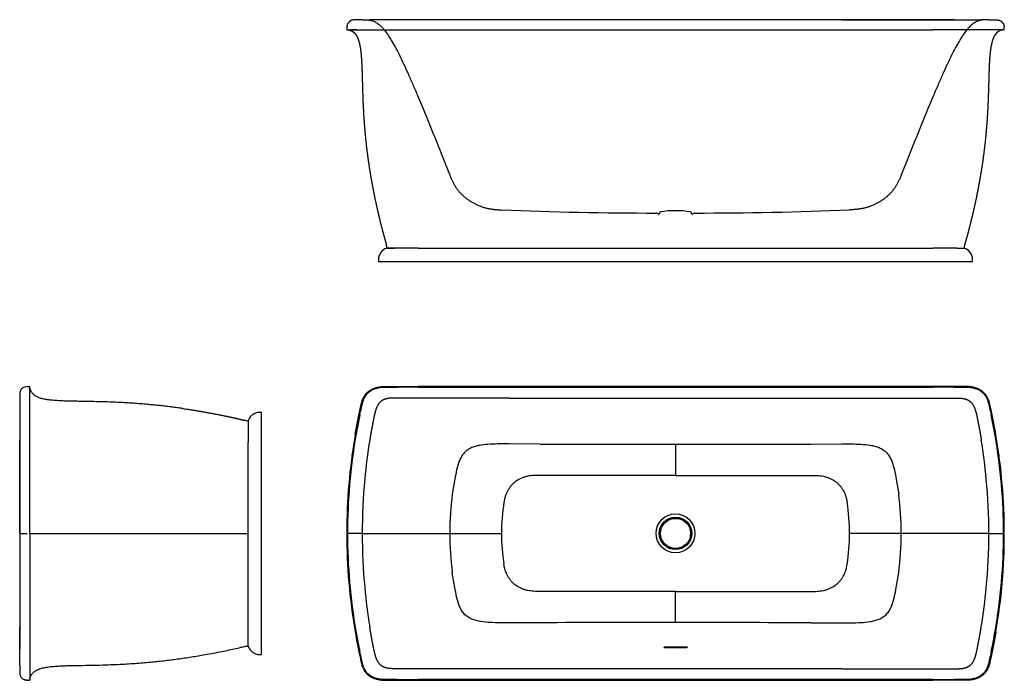
# Model space of a CAD drawing. Extents: x 24 to 278, y 20 to 191.
import ezdxf
from ezdxf.lldxf.tags import DXFTag

# ---------------------------------------------------------------- set-up
doc = ezdxf.new("R2010")
doc.units = 0
for name, color, linetype in [('DEFAULT', 7, 'CONTINUOUS'), ('T_1_2_1_SISEKOOR', 7, 'CONTINUOUS'), ('T_1_2_1_VALISKOO', 7, 'CONTINUOUS'), ('UPDOWN_ARAVOOLU_', 7, 'CONTINUOUS')]:
    doc.layers.add(name, color=color, linetype=linetype)
tags = doc.linetypes.add('HIDDEN2', pattern=[4.7625, 3.175, -1.5875]).pattern_tags.tags
tags[6:7] = [DXFTag(74, 4), DXFTag(75, 0), DXFTag(340, '0'), DXFTag(46, 0.0), DXFTag(50, 0.0), DXFTag(44, 0.0), DXFTag(45, 0.0)]
tags[4:5] = [DXFTag(74, 4), DXFTag(75, 0), DXFTag(340, '0'), DXFTag(46, 0.0), DXFTag(50, 0.0), DXFTag(44, 0.0), DXFTag(45, 0.0)]

# ---------------------------------------------------------------- blocks, each defined once
blk = doc.blocks.new('SE')
at = {"layer": 'T_1_2_1_SISEKOOR', "color": 7, "linetype": 'CONTINUOUS'}
for p, q in [((130.86, 92.81), (121.36, 92.81)), ((150.36, 92.81), (130.86, 92.81)), ((150.36, 92.81), (236.36, 92.81)), ((236.36, 92.81), (255.86, 92.81)), ((255.86, 92.81), (265.36, 92.81)), ((158.36, 80.92), (150.36, 80.94)), ((193.36, 80.87), (193.36, 72.81)), ((228.36, 80.92), (236.36, 80.94)), ((136.29, 71.81), (135.66, 67.97)), ((193.36, 72.81), (158.36, 72.81)), ((193.36, 72.81), (228.36, 72.81)), ((250.42, 71.81), (251.05, 67.97)), ((112.36, 57.81), (108.55, 57.81)), ((112.36, 57.81), (134.99, 57.81)), ((134.99, 57.81), (148.36, 57.81)), ((251.72, 57.81), (238.36, 57.81)), ((274.36, 57.81), (251.72, 57.81)), ((274.36, 57.81), (278.16, 57.81)), ((136.29, 43.81), (135.66, 47.65)), ((250.42, 43.81), (251.05, 47.65)), ((193.36, 42.81), (158.36, 42.81)), ((193.36, 34.75), (193.36, 42.81)), ((193.36, 42.81), (228.36, 42.81)), ((158.36, 34.7), (150.36, 34.68)), ((228.36, 34.7), (236.36, 34.68)), ((190.76, 28.47), (195.96, 28.47)), ((190.76, 28.23), (190.76, 28.47)), ((195.96, 28.23), (190.76, 28.23)), ((195.96, 28.23), (195.96, 28.47)), ((130.86, 22.81), (121.36, 22.81)), ((150.36, 22.81), (130.86, 22.81)), ((236.36, 22.81), (150.36, 22.81)), ((236.36, 22.81), (255.86, 22.81)), ((255.86, 22.81), (265.36, 22.81))]:
    blk.add_line(p, q, dxfattribs=at)
for radius in [5.03, 4.2]:
    blk.add_circle((193.36, 57.81), radius, dxfattribs=at)
for centre, radius, start, end in [((262.36, 57.81), 150, 170.74, 174.6446), ((124.36, 57.81), 150, 5.3554, 9.26), ((193.34, 13829.94), 13749.06, 269.854217, 270.000071), ((193.38, 13827.81), 13746.94, 269.999917, 270.145794), ((262.36, 57.81), 150, 174.6446, 180), ((124.36, 57.81), 150, 0, 5.3554), ((212.91, 57.77), 77.92, 172.474, 179.9681), ((173.8, 57.77), 77.92, 0.0319, 7.526), ((198.36, 57.81), 50, 170.7931, 180), ((188.36, 57.81), 50, 0, 9.2069), ((262.36, 57.81), 150, 180, 185.3554), ((212.91, 57.85), 77.92, 180.0319, 187.526), ((198.36, 57.81), 50, 180, 189.2069), ((188.36, 57.81), 50, 350.7931, 0), ((173.8, 57.85), 77.92, 352.474, 359.9681), ((124.36, 57.81), 150, 354.6446, 0), ((262.36, 57.81), 150, 185.3554, 189.26), ((124.36, 57.81), 150, 350.74, 354.6446), ((193.34, -13712.19), 13746.94, 89.999917, 90.145794), ((193.37, -13714.32), 13749.06, 89.854217, 90.000071)]:
    blk.add_arc(centre, radius, start, end, dxfattribs=at)
for points, weights in [([(121.36, 92.81), (119.56, 92.81), (117.79, 92.81), (116.48, 92.45), (115.93, 90.46), (115.6, 88.84), (115.39, 87.81)], [1, 0.970002365927, 0.952003785484, 0.946004258669, 0.952003785484, 0.970002365927, 1]), ([(265.36, 92.81), (267.16, 92.81), (268.92, 92.81), (270.23, 92.45), (270.79, 90.46), (271.12, 88.84), (271.33, 87.81)], [1, 0.970002365927, 0.952003785484, 0.946004258669, 0.952003785484, 0.970002365927, 1]), ([(115.39, 87.81), (115.19, 86.84), (115, 85.86), (114.81, 84.89), (114.64, 83.91), (114.47, 82.93), (114.31, 81.95)], [1, 0.999934199968, 0.999894719949, 0.999881559943, 0.999894719949, 0.999934199968, 1]), ([(271.33, 87.81), (271.52, 86.84), (271.72, 85.86), (271.9, 84.89), (272.07, 83.91), (272.24, 82.93), (272.4, 81.95)], [1, 0.999934199968, 0.999894719949, 0.999881559943, 0.999894719949, 0.999934199968, 1]), ([(115.39, 27.81), (115.19, 28.78), (115, 29.76), (114.81, 30.74), (114.64, 31.71), (114.47, 32.69), (114.31, 33.67)], [1, 0.999934199968, 0.999894719949, 0.999881559943, 0.999894719949, 0.999934199968, 1]), ([(271.33, 27.81), (271.52, 28.78), (271.72, 29.76), (271.9, 30.74), (272.07, 31.71), (272.24, 32.69), (272.4, 33.67)], [1, 0.999934199968, 0.999894719949, 0.999881559943, 0.999894719949, 0.999934199968, 1]), ([(121.36, 22.81), (119.56, 22.81), (117.79, 22.81), (116.48, 23.18), (115.93, 25.17), (115.6, 26.78), (115.39, 27.81)], [1, 0.970002365927, 0.952003785484, 0.946004258669, 0.952003785484, 0.970002365927, 1]), ([(265.36, 22.81), (267.16, 22.81), (268.92, 22.81), (270.23, 23.18), (270.79, 25.17), (271.12, 26.78), (271.33, 27.81)], [1, 0.970002365927, 0.952003785484, 0.946004258669, 0.952003785484, 0.970002365927, 1])]:
    blk.add_rational_spline(points, weights, degree=6, dxfattribs=at)
for points, knots in [([(150.36, 80.94), (149.54, 80.94), (148.73, 80.94), (147.1, 80.93), (146.29, 80.91), (144.67, 80.82), (143.86, 80.75), (142.65, 80.56), (142.26, 80.48), (141.47, 80.28), (141.08, 80.15), (140.33, 79.84), (139.97, 79.65), (139.3, 79.19), (138.99, 78.93), (138.44, 78.32), (138.2, 77.99), (137.79, 77.29), (137.62, 76.92), (137.17, 75.78), (136.96, 75), (136.6, 73.41), (136.44, 72.61), (136.29, 71.81)], [0, 0, 0, 0, 0.125, 0.125, 0.25, 0.25, 0.375, 0.375, 0.4375, 0.4375, 0.5, 0.5, 0.5625, 0.5625, 0.625, 0.625, 0.6875, 0.6875, 0.75, 0.75, 0.875, 0.875, 1, 1, 1, 1]), ([(236.36, 80.94), (237.17, 80.94), (237.98, 80.94), (239.61, 80.93), (240.42, 80.91), (242.04, 80.82), (242.85, 80.75), (244.06, 80.56), (244.46, 80.48), (245.24, 80.28), (245.63, 80.15), (246.38, 79.84), (246.74, 79.65), (247.42, 79.19), (247.73, 78.93), (248.27, 78.32), (248.51, 77.99), (248.92, 77.29), (249.09, 76.92), (249.54, 75.78), (249.75, 75), (250.12, 73.41), (250.27, 72.61), (250.42, 71.81)], [0, 0, 0, 0, 0.125, 0.125, 0.25, 0.25, 0.375, 0.375, 0.4375, 0.4375, 0.5, 0.5, 0.5625, 0.5625, 0.625, 0.625, 0.6875, 0.6875, 0.75, 0.75, 0.875, 0.875, 1, 1, 1, 1]), ([(158.36, 72.81), (157.82, 72.81), (157.27, 72.81), (156.2, 72.75), (155.67, 72.69), (154.88, 72.53), (154.61, 72.46), (154.09, 72.3), (153.83, 72.21), (153.08, 71.89), (152.61, 71.62), (151.94, 71.15), (151.72, 70.98), (151.31, 70.62), (151.12, 70.43), (150.76, 70.03), (150.59, 69.82), (150.27, 69.38), (150.12, 69.15), (149.72, 68.44), (149.51, 67.94), (149.27, 67.15), (149.2, 66.89), (149.09, 66.35), (149.04, 66.08), (149, 65.81)], [0, 0, 0, 0, 0.125, 0.125, 0.25, 0.25, 0.3125, 0.3125, 0.375, 0.375, 0.5, 0.5, 0.5625, 0.5625, 0.625, 0.625, 0.6875, 0.6875, 0.75, 0.75, 0.875, 0.875, 0.9375, 0.9375, 1, 1, 1, 1]), ([(228.36, 72.81), (228.9, 72.81), (229.44, 72.81), (230.51, 72.75), (231.04, 72.69), (231.84, 72.53), (232.1, 72.46), (232.62, 72.3), (232.88, 72.21), (233.63, 71.89), (234.1, 71.62), (234.77, 71.15), (234.99, 70.98), (235.4, 70.62), (235.59, 70.43), (235.95, 70.03), (236.13, 69.82), (236.44, 69.38), (236.59, 69.15), (237, 68.44), (237.21, 67.94), (237.44, 67.15), (237.51, 66.89), (237.62, 66.35), (237.67, 66.08), (237.71, 65.81)], [0, 0, 0, 0, 0.125, 0.125, 0.25, 0.25, 0.3125, 0.3125, 0.375, 0.375, 0.5, 0.5, 0.5625, 0.5625, 0.625, 0.625, 0.6875, 0.6875, 0.75, 0.75, 0.875, 0.875, 0.9375, 0.9375, 1, 1, 1, 1]), ([(158.36, 42.81), (157.82, 42.81), (157.27, 42.81), (156.2, 42.87), (155.67, 42.93), (154.88, 43.09), (154.61, 43.16), (154.09, 43.32), (153.83, 43.42), (153.08, 43.73), (152.61, 44), (151.94, 44.47), (151.72, 44.64), (151.31, 45), (151.12, 45.19), (150.76, 45.59), (150.59, 45.8), (150.27, 46.24), (150.12, 46.47), (149.72, 47.19), (149.51, 47.69), (149.27, 48.47), (149.2, 48.73), (149.09, 49.27), (149.04, 49.54), (149, 49.81)], [0, 0, 0, 0, 0.125, 0.125, 0.25, 0.25, 0.3125, 0.3125, 0.375, 0.375, 0.5, 0.5, 0.5625, 0.5625, 0.625, 0.625, 0.6875, 0.6875, 0.75, 0.75, 0.875, 0.875, 0.9375, 0.9375, 1, 1, 1, 1]), ([(228.36, 42.81), (228.9, 42.81), (229.44, 42.81), (230.51, 42.87), (231.04, 42.93), (231.84, 43.09), (232.1, 43.16), (232.62, 43.32), (232.88, 43.42), (233.63, 43.73), (234.1, 44), (234.77, 44.47), (234.99, 44.64), (235.4, 45), (235.59, 45.19), (235.95, 45.59), (236.13, 45.8), (236.44, 46.24), (236.59, 46.47), (237, 47.19), (237.21, 47.69), (237.44, 48.47), (237.51, 48.73), (237.62, 49.27), (237.67, 49.54), (237.71, 49.81)], [0, 0, 0, 0, 0.125, 0.125, 0.25, 0.25, 0.3125, 0.3125, 0.375, 0.375, 0.5, 0.5, 0.5625, 0.5625, 0.625, 0.625, 0.6875, 0.6875, 0.75, 0.75, 0.875, 0.875, 0.9375, 0.9375, 1, 1, 1, 1]), ([(150.36, 34.68), (149.54, 34.68), (148.73, 34.68), (147.1, 34.69), (146.29, 34.71), (144.67, 34.8), (143.86, 34.87), (142.65, 35.06), (142.26, 35.14), (141.47, 35.35), (141.08, 35.47), (140.33, 35.78), (139.97, 35.97), (139.3, 36.43), (138.99, 36.7), (138.44, 37.3), (138.2, 37.63), (137.79, 38.33), (137.62, 38.7), (137.17, 39.84), (136.96, 40.63), (136.6, 42.21), (136.44, 43.01), (136.29, 43.81)], [0, 0, 0, 0, 0.125, 0.125, 0.25, 0.25, 0.375, 0.375, 0.4375, 0.4375, 0.5, 0.5, 0.5625, 0.5625, 0.625, 0.625, 0.6875, 0.6875, 0.75, 0.75, 0.875, 0.875, 1, 1, 1, 1]), ([(236.36, 34.68), (237.17, 34.68), (237.98, 34.68), (239.61, 34.69), (240.42, 34.71), (242.04, 34.8), (242.85, 34.87), (244.06, 35.06), (244.46, 35.14), (245.24, 35.35), (245.63, 35.47), (246.38, 35.78), (246.74, 35.97), (247.42, 36.43), (247.73, 36.7), (248.27, 37.3), (248.51, 37.63), (248.92, 38.33), (249.09, 38.7), (249.54, 39.84), (249.75, 40.63), (250.12, 42.21), (250.27, 43.01), (250.42, 43.81)], [0, 0, 0, 0, 0.125, 0.125, 0.25, 0.25, 0.375, 0.375, 0.4375, 0.4375, 0.5, 0.5, 0.5625, 0.5625, 0.625, 0.625, 0.6875, 0.6875, 0.75, 0.75, 0.875, 0.875, 1, 1, 1, 1]), ([(190.76, 28.23), (190.65, 28.23), (190.54, 28.24), (190.4, 28.29), (190.36, 28.32), (190.36, 28.38), (190.4, 28.42), (190.54, 28.46), (190.65, 28.47), (190.76, 28.47)], [0, 0, 0, 0, 0.25, 0.25, 0.5, 0.5, 0.75, 0.75, 1, 1, 1, 1]), ([(195.96, 28.47), (196.06, 28.47), (196.17, 28.46), (196.32, 28.42), (196.36, 28.38), (196.36, 28.32), (196.32, 28.29), (196.17, 28.24), (196.06, 28.23), (195.96, 28.23)], [0, 0, 0, 0, 0.25, 0.25, 0.5, 0.5, 0.75, 0.75, 1, 1, 1, 1])]:
    blk.add_open_spline(points, degree=3, knots=knots, dxfattribs=at)
at = {"layer": 'T_1_2_1_VALISKOO', "color": 7, "linetype": 'CONTINUOUS'}
for p, q in [((124.36, 95.81), (126.86, 95.81)), ((259.86, 95.81), (126.86, 95.81)), ((126.86, 95.63), (259.86, 95.63)), ((262.36, 95.81), (259.86, 95.81)), ((274.78, 90.24), (274.81, 90.24)), ((111.93, 25.38), (111.9, 25.38)), ((124.36, 19.83), (121.36, 19.83)), ((193.36, 19.83), (124.36, 19.83)), ((124.36, 19.83), (124.36, 19.81)), ((124.36, 19.81), (126.86, 19.81)), ((259.86, 19.99), (126.86, 19.99)), ((126.86, 19.81), (259.86, 19.81)), ((262.36, 19.81), (259.86, 19.81)), ((262.36, 19.83), (262.36, 19.81))]:
    blk.add_line(p, q, dxfattribs=at)
for centre, radius, start, end in [((258.98, 57.52), 150.43, 168.0992, 170.199), ((127.73, 57.52), 150.43, 9.801, 11.9008), ((258.36, 57.81), 150, 170.2655, 180), ((256.55, 57.72), 148, 170.1125, 179.9643), ((130.42, 57.74), 147.74, 0.0271, 9.8961), ((256.29, 57.88), 147.74, 180.0271, 189.8961), ((130.17, 57.9), 148, 350.1125, 359.9643), ((128.36, 57.81), 150, 350.2655, 0), ((258.98, 58.1), 150.43, 189.801, 191.9008), ((127.73, 58.1), 150.44, 348.0992, 350.199)]:
    blk.add_arc(centre, radius, start, end, dxfattribs=at)
for points, degree, knots in [([(111.78, 88.55), (111.9, 89.11), (112.02, 89.68), (112.22, 90.53), (112.28, 90.81), (112.41, 91.37), (112.49, 91.65), (112.66, 92.2), (112.76, 92.48), (113.01, 93), (113.15, 93.26), (113.48, 93.73), (113.68, 93.95), (114.1, 94.35), (114.33, 94.53), (114.81, 94.84), (115.07, 94.98), (115.61, 95.2), (115.88, 95.3), (116.71, 95.52), (117.3, 95.6), (118.16, 95.64), (118.45, 95.64), (119.03, 95.64), (119.32, 95.64), (120.2, 95.64), (120.78, 95.63), (121.36, 95.63)], 3, [0, 0, 0, 0, 0.125, 0.125, 0.1875, 0.1875, 0.25, 0.25, 0.3125, 0.3125, 0.375, 0.375, 0.4375, 0.4375, 0.5, 0.5, 0.5625, 0.5625, 0.625, 0.625, 0.75, 0.75, 0.8125, 0.8125, 0.875, 0.875, 1, 1, 1, 1]), ([(111.9, 90.24), (111.93, 90.36), (111.96, 90.47), (111.98, 90.59), (112.01, 90.7), (112.08, 91.01), (112.12, 91.22), (112.17, 91.43), (112.28, 91.85), (112.43, 92.28), (112.51, 92.49), (112.79, 93.12), (113.16, 93.71), (113.46, 94.07), (114.16, 94.72), (115.04, 95.2), (115.52, 95.39), (116.28, 95.61), (117.05, 95.73), (117.3, 95.76), (117.8, 95.8), (118.26, 95.81), (118.47, 95.81), (118.67, 95.81), (119.09, 95.81), (119.33, 95.81), (119.58, 95.81), (119.84, 95.81), (120.87, 95.81), (121.7, 95.81), (122.58, 95.81), (123.47, 95.81), (124.36, 95.81)], 5, [0, 0, 0, 0, 0, 0, 0.041422, 0.041422, 0.041422, 0.041422, 0.116541, 0.116541, 0.116541, 0.19166, 0.19166, 0.19166, 0.341898, 0.341898, 0.341898, 0.492136, 0.492136, 0.492136, 0.567255, 0.567255, 0.567255, 0.642373, 0.642373, 0.642373, 0.642373, 0.735493, 0.735493, 0.735493, 0.735493, 1, 1, 1, 1, 1, 1]), ([(126.86, 95.63), (125.66, 95.63), (124.47, 95.63), (123.28, 95.63), (122.64, 95.63), (122, 95.63), (121.36, 95.63)], 3, [0, 0, 0, 0, 0.650553, 0.650553, 0.650553, 1, 1, 1, 1]), ([(265.36, 95.63), (264.16, 95.63), (262.97, 95.63), (261.78, 95.63), (261.14, 95.63), (260.5, 95.63), (259.86, 95.63)], 3, [0, 0, 0, 0, 0.650553, 0.650553, 0.650553, 1, 1, 1, 1]), ([(274.81, 90.24), (274.77, 90.39), (274.74, 90.54), (274.7, 90.72), (274.69, 90.76), (274.68, 90.84), (274.67, 90.87), (274.64, 90.99), (274.62, 91.06), (274.57, 91.3), (274.53, 91.46), (274.44, 91.81), (274.38, 91.98), (274.26, 92.34), (274.19, 92.52), (274.02, 92.89), (273.92, 93.07), (273.71, 93.43), (273.58, 93.61), (273.31, 93.95), (273.16, 94.11), (272.84, 94.42), (272.67, 94.56), (272.3, 94.82), (272.1, 94.94), (271.69, 95.15), (271.48, 95.25), (271.05, 95.41), (270.83, 95.48), (270.4, 95.59), (270.18, 95.64), (269.76, 95.71), (269.56, 95.74), (269.17, 95.78), (268.98, 95.79), (268.63, 95.8), (268.47, 95.81), (268.24, 95.81), (268.17, 95.81), (268.03, 95.81), (267.97, 95.81), (267.87, 95.81), (267.84, 95.81), (267.78, 95.81), (267.75, 95.81), (267.66, 95.81), (267.6, 95.81), (267.29, 95.81), (267.04, 95.81), (266.3, 95.81), (265.81, 95.81), (264.33, 95.81), (263.34, 95.81), (262.36, 95.81)], 3, [0, 0, 0, 0, 0.03125, 0.03125, 0.039063, 0.039063, 0.046875, 0.046875, 0.0625, 0.0625, 0.09375, 0.09375, 0.125, 0.125, 0.15625, 0.15625, 0.1875, 0.1875, 0.21875, 0.21875, 0.25, 0.25, 0.28125, 0.28125, 0.3125, 0.3125, 0.34375, 0.34375, 0.375, 0.375, 0.40625, 0.40625, 0.4375, 0.4375, 0.46875, 0.46875, 0.5, 0.5, 0.515625, 0.515625, 0.53125, 0.53125, 0.539062, 0.539062, 0.546875, 0.546875, 0.5625, 0.5625, 0.625, 0.625, 0.75, 0.75, 1, 1, 1, 1]), ([(265.36, 95.63), (265.94, 95.63), (266.52, 95.64), (267.39, 95.64), (267.68, 95.64), (268.26, 95.64), (268.55, 95.64), (269.12, 95.61), (269.41, 95.58), (269.99, 95.5), (270.27, 95.45), (270.82, 95.3), (271.09, 95.21), (271.63, 94.98), (271.89, 94.85), (272.38, 94.54), (272.6, 94.36), (273.03, 93.96), (273.22, 93.74), (273.55, 93.27), (273.7, 93.02), (273.95, 92.49), (274.05, 92.22), (274.22, 91.67), (274.3, 91.38), (274.43, 90.82), (274.49, 90.54), (274.69, 89.68), (274.81, 89.12), (274.93, 88.55)], 3, [0, 0, 0, 0, 0.125, 0.125, 0.1875, 0.1875, 0.25, 0.25, 0.3125, 0.3125, 0.375, 0.375, 0.4375, 0.4375, 0.5, 0.5, 0.5625, 0.5625, 0.625, 0.625, 0.6875, 0.6875, 0.75, 0.75, 0.8125, 0.8125, 0.875, 0.875, 1, 1, 1, 1]), ([(110.52, 83.17), (110.57, 83.51), (110.63, 83.85), (110.69, 84.19), (110.82, 84.89), (110.95, 85.58), (111.02, 85.93), (111.22, 86.98), (111.42, 88.01), (111.57, 88.68), (111.7, 89.33), (111.85, 90.01), (111.87, 90.07), (111.88, 90.13), (111.89, 90.19), (111.9, 90.24)], 5, [0, 0, 0, 0, 0, 0, 0.238754, 0.238754, 0.238754, 0.477508, 0.477508, 0.477508, 0.955016, 0.955016, 0.955016, 0.955016, 1, 1, 1, 1, 1, 1]), ([(278.36, 57.81), (278.36, 62.06), (278.18, 66.31), (277.45, 74.77), (276.91, 78.99), (276.2, 83.17)], 3, [0, 0, 0, 0, 0.5, 0.5, 1, 1, 1, 1]), ([(108.36, 57.81), (108.36, 53.56), (108.54, 49.32), (109.26, 40.85), (109.8, 36.63), (110.52, 32.45)], 3, [0, 0, 0, 0, 0.5, 0.5, 1, 1, 1, 1]), ([(276.2, 32.45), (276.14, 32.11), (276.08, 31.77), (276.02, 31.43), (275.89, 30.74), (275.76, 30.04), (275.7, 29.69), (275.5, 28.64), (275.29, 27.61), (275.15, 26.94), (275.01, 26.29), (274.86, 25.61), (274.85, 25.55), (274.83, 25.49), (274.82, 25.44), (274.81, 25.38)], 5, [0, 0, 0, 0, 0, 0, 0.238754, 0.238754, 0.238754, 0.477508, 0.477508, 0.477508, 0.955016, 0.955016, 0.955016, 0.955016, 1, 1, 1, 1, 1, 1]), ([(121.36, 19.99), (120.78, 19.99), (120.2, 19.98), (119.33, 19.98), (119.04, 19.98), (118.46, 19.98), (118.17, 19.98), (117.59, 20.01), (117.3, 20.04), (116.73, 20.12), (116.45, 20.18), (115.89, 20.32), (115.62, 20.41), (115.08, 20.64), (114.82, 20.77), (114.34, 21.08), (114.11, 21.26), (113.68, 21.66), (113.49, 21.88), (113.16, 22.35), (113.02, 22.6), (112.77, 23.13), (112.66, 23.4), (112.49, 23.96), (112.42, 24.24), (112.28, 24.8), (112.22, 25.09), (112.03, 25.94), (111.9, 26.51), (111.78, 27.08)], 3, [0, 0, 0, 0, 0.125, 0.125, 0.1875, 0.1875, 0.25, 0.25, 0.3125, 0.3125, 0.375, 0.375, 0.4375, 0.4375, 0.5, 0.5, 0.5625, 0.5625, 0.625, 0.625, 0.6875, 0.6875, 0.75, 0.75, 0.8125, 0.8125, 0.875, 0.875, 1, 1, 1, 1]), ([(274.93, 27.08), (274.81, 26.51), (274.69, 25.94), (274.5, 25.09), (274.43, 24.81), (274.3, 24.25), (274.23, 23.97), (274.05, 23.42), (273.95, 23.15), (273.7, 22.62), (273.56, 22.37), (273.23, 21.89), (273.04, 21.67), (272.61, 21.27), (272.39, 21.09), (271.9, 20.78), (271.64, 20.64), (271.11, 20.42), (270.83, 20.33), (270, 20.1), (269.42, 20.03), (268.55, 19.98), (268.26, 19.98), (267.68, 19.98), (267.39, 19.98), (266.52, 19.98), (265.94, 19.99), (265.36, 19.99)], 3, [0, 0, 0, 0, 0.125, 0.125, 0.1875, 0.1875, 0.25, 0.25, 0.3125, 0.3125, 0.375, 0.375, 0.4375, 0.4375, 0.5, 0.5, 0.5625, 0.5625, 0.625, 0.625, 0.75, 0.75, 0.8125, 0.8125, 0.875, 0.875, 1, 1, 1, 1]), ([(111.9, 25.38), (111.94, 25.23), (111.97, 25.08), (112.01, 24.9), (112.02, 24.86), (112.04, 24.79), (112.05, 24.75), (112.07, 24.64), (112.09, 24.56), (112.14, 24.32), (112.18, 24.16), (112.28, 23.82), (112.33, 23.64), (112.45, 23.28), (112.53, 23.1), (112.69, 22.73), (112.79, 22.55), (113.01, 22.19), (113.13, 22.01), (113.4, 21.67), (113.55, 21.51), (113.87, 21.2), (114.05, 21.06), (114.42, 20.8), (114.61, 20.68), (115.02, 20.47), (115.23, 20.37), (115.66, 20.21), (115.88, 20.14), (116.31, 20.03), (116.53, 19.98), (116.95, 19.91), (117.15, 19.88), (117.55, 19.85), (117.73, 19.83), (118.08, 19.82), (118.24, 19.81), (118.47, 19.81), (118.54, 19.81), (118.68, 19.81), (118.74, 19.81), (118.84, 19.81), (118.87, 19.81), (118.93, 19.81), (118.96, 19.81), (119.05, 19.81), (119.12, 19.81), (119.42, 19.81), (119.67, 19.81), (120.41, 19.81), (120.9, 19.81), (122.38, 19.81), (123.37, 19.81), (124.36, 19.81)], 3, [0, 0, 0, 0, 0.03125, 0.03125, 0.039063, 0.039063, 0.046875, 0.046875, 0.0625, 0.0625, 0.09375, 0.09375, 0.125, 0.125, 0.15625, 0.15625, 0.1875, 0.1875, 0.21875, 0.21875, 0.25, 0.25, 0.28125, 0.28125, 0.3125, 0.3125, 0.34375, 0.34375, 0.375, 0.375, 0.40625, 0.40625, 0.4375, 0.4375, 0.46875, 0.46875, 0.5, 0.5, 0.515625, 0.515625, 0.53125, 0.53125, 0.539062, 0.539062, 0.546875, 0.546875, 0.5625, 0.5625, 0.625, 0.625, 0.75, 0.75, 1, 1, 1, 1]), ([(274.81, 25.38), (274.78, 25.26), (274.76, 25.15), (274.73, 25.03), (274.71, 24.92), (274.64, 24.61), (274.59, 24.41), (274.54, 24.2), (274.43, 23.77), (274.28, 23.34), (274.2, 23.13), (273.93, 22.5), (273.55, 21.91), (273.25, 21.55), (272.55, 20.91), (271.67, 20.43), (271.2, 20.23), (270.44, 20.01), (269.67, 19.89), (269.41, 19.87), (268.91, 19.83), (268.46, 19.81), (268.24, 19.81), (268.04, 19.81), (267.63, 19.81), (267.38, 19.81), (267.13, 19.81), (266.87, 19.81), (265.84, 19.81), (265.01, 19.81), (264.13, 19.81), (263.24, 19.81), (262.36, 19.81)], 5, [0, 0, 0, 0, 0, 0, 0.041422, 0.041422, 0.041422, 0.041422, 0.116541, 0.116541, 0.116541, 0.19166, 0.19166, 0.19166, 0.341898, 0.341898, 0.341898, 0.492136, 0.492136, 0.492136, 0.567255, 0.567255, 0.567255, 0.642373, 0.642373, 0.642373, 0.642373, 0.735493, 0.735493, 0.735493, 0.735493, 1, 1, 1, 1, 1, 1]), ([(121.36, 19.99), (122.55, 19.99), (123.74, 19.99), (124.93, 19.99), (125.57, 19.99), (126.22, 19.99), (126.86, 19.99)], 3, [0, 0, 0, 0, 0.650553, 0.650553, 0.650553, 1, 1, 1, 1]), ([(259.86, 19.99), (261.05, 19.99), (262.24, 19.99), (263.43, 19.99), (264.07, 19.99), (264.72, 19.99), (265.36, 19.99)], 3, [0, 0, 0, 0, 0.650553, 0.650553, 0.650553, 1, 1, 1, 1])]:
    blk.add_open_spline(points, degree=degree, knots=knots, dxfattribs=at)
for points in [[(276.2, 83.17), (275.79, 85.54), (275.33, 87.9), (274.81, 90.24)], [(110.52, 32.45), (110.92, 30.08), (111.38, 27.72), (111.9, 25.38)]]:
    blk.add_open_spline(points, degree=3, dxfattribs=at)
at = {"layer": 'UPDOWN_ARAVOOLU_', "color": 7, "linetype": 'CONTINUOUS'}
for radius in [4.1, 3.89]:
    blk.add_circle((193.36, 57.81), radius, dxfattribs=at)
blk = doc.blocks.new('SE1')
at = {"layer": 'T_1_2_1_SISEKOOR', "color": 7, "linetype": 'CONTINUOUS'}
for p, q in [((23.82, 91.87), (23.82, 87.81)), ((23.82, 87.81), (23.82, 81.95)), ((23.82, 71.81), (23.82, 81.95)), ((23.82, 57.81), (23.82, 71.81)), ((23.82, 57.81), (25.02, 57.81)), ((23.82, 57.81), (23.82, 43.81)), ((23.82, 43.81), (23.82, 33.67)), ((23.82, 27.81), (23.82, 33.67)), ((23.82, 23.74), (23.82, 27.81))]:
    blk.add_line(p, q, dxfattribs=at)
for points, knots in [([(25.07, 95.66), (24.9, 95.59), (24.63, 95.47), (24.3, 95.2), (24.1, 94.94), (23.95, 94.65), (23.85, 94.29), (23.82, 93.86), (23.82, 93.52), (23.82, 93.3), (23.82, 93.15), (23.82, 92.96), (23.82, 92.69), (23.82, 92.32), (23.82, 92.05), (23.82, 91.87)], [0, 0, 0, 0, 0.115088, 0.210075, 0.281558, 0.334273, 0.432922, 0.530998, 0.614606, 0.649699, 0.688228, 0.741379, 0.80942, 0.894167, 1, 1, 1, 1]), ([(23.82, 87.81), (23.82, 86.8), (23.82, 85.09), (23.82, 82.22), (23.82, 79.35), (23.82, 76.41), (23.82, 73.15), (23.82, 69.56), (23.82, 65.69), (23.82, 61.68), (23.82, 59.25), (23.82, 57.81)], [0, 0, 0, 0, 0.096095, 0.192422, 0.289451, 0.387624, 0.487248, 0.61364, 0.741725, 0.870744, 1, 1, 1, 1]), ([(23.82, 57.81), (23.82, 56.4), (23.82, 54.03), (23.82, 50.11), (23.82, 46.3), (23.82, 42.51), (23.82, 38.75), (23.82, 35.07), (23.82, 31.35), (23.82, 29.13), (23.82, 27.81)], [0, 0, 0, 0, 0.126313, 0.25264, 0.37857, 0.50371, 0.62824, 0.752371, 0.876235, 1, 1, 1, 1]), ([(23.82, 23.75), (23.82, 23.57), (23.82, 23.3), (23.82, 22.93), (23.82, 22.66), (23.82, 22.47), (23.82, 22.32), (23.82, 22.1), (23.82, 21.77), (23.85, 21.34), (23.95, 20.97), (24.1, 20.68), (24.3, 20.43), (24.62, 20.16), (24.87, 20.05), (25.02, 19.98)], [0, 0, 0, 0, 0.1057687, 0.1904818, 0.2585132, 0.311682, 0.3502554, 0.3853753, 0.4689966, 0.5670747, 0.6657242, 0.718428, 0.789893, 0.8848731, 0.9900843, 0.9900843, 0.9900843, 0.9900843])]:
    blk.add_open_spline(points, degree=3, knots=knots, dxfattribs=at)
at = {"layer": 'T_1_2_1_VALISKOO', "color": 7, "linetype": 'CONTINUOUS'}
for p, q in [((25.03, 95.63), (25.03, 95.63)), ((25.75, 95.79), (26.42, 95.81)), ((26.42, 90.24), (26.42, 95.81)), ((26.42, 83.17), (26.42, 90.24)), ((86.32, 89.1), (85.82, 89.1)), ((86.32, 26.5), (86.32, 89.1)), ((82.57, 86.94), (82.08, 87.01)), ((82.57, 86.94), (82.92, 86.94)), ((26.42, 57.81), (26.42, 83.17)), ((25.03, 57.81), (25.75, 57.81)), ((26.42, 57.81), (82.04, 57.81)), ((82.04, 57.81), (82.04, 57.81)), ((82.04, 57.81), (82.61, 57.81)), ((82.61, 57.81), (82.91, 57.81)), ((82.61, 57.81), (82.61, 57.81)), ((26.42, 32.45), (26.42, 25.38)), ((81.58, 28.49), (82.07, 28.62)), ((82.08, 28.61), (82.57, 28.68)), ((82.57, 28.68), (82.91, 28.68)), ((85.82, 26.5), (86.32, 26.5)), ((26.42, 25.38), (26.42, 19.81)), ((25.03, 19.99), (25.03, 19.99)), ((25.75, 19.83), (26.42, 19.81))]:
    blk.add_line(p, q, dxfattribs=at)
for centre, radius, start, end in [((25.75, 94.04), 1.75, 90.1659, 114.5755), ((1042.37, 83.92), 959.46, 179.81956, 180.14851), ((25.8, 22), 2.16, 248.7652, 251.1923), ((25.52, 20.89), 1.03, 241.2458, 261.27), ((25.8, 22), 2.16, 258.0565, 260.6998)]:
    blk.add_arc(centre, radius, start, end, dxfattribs=at)
for points, degree, knots in [([(65.99, 90.1), (65.83, 90.12), (65.25, 90.21), (64.17, 90.36), (62.84, 90.53), (61.51, 90.69), (60.12, 90.85), (58.67, 90.99), (57.11, 91.14), (55.46, 91.28), (53.68, 91.42), (51.81, 91.54), (49.65, 91.66), (47.18, 91.77), (44.4, 91.86), (41.98, 91.91), (39.93, 91.94), (38.28, 91.97), (36.63, 92), (35.01, 92.05), (33.45, 92.13), (32.1, 92.24), (30.98, 92.37), (30.19, 92.51), (29.56, 92.66), (29.07, 92.8), (28.6, 92.98), (28.17, 93.19), (27.83, 93.4), (27.55, 93.61), (27.27, 93.85), (27, 94.16), (26.75, 94.52), (26.57, 94.92), (26.45, 95.36), (26.43, 95.64), (26.42, 95.81)], 3, [0, 0, 0, 0, 0.010811, 0.044567, 0.077262, 0.110114, 0.144367, 0.181329, 0.217924, 0.258396, 0.301511, 0.346589, 0.393522, 0.457564, 0.524012, 0.592078, 0.631031, 0.670287, 0.709767, 0.748641, 0.785908, 0.82062, 0.844503, 0.866733, 0.878031, 0.890295, 0.902994, 0.915215, 0.926464, 0.936947, 0.946906, 0.956972, 0.967395, 0.977987, 0.988791, 1, 1, 1, 1]), ([(85.82, 89.1), (85.61, 89.09), (85.28, 89.07), (84.8, 88.93), (84.44, 88.77), (84.14, 88.6), (83.83, 88.37), (83.48, 88.02), (83.13, 87.53), (82.99, 87.16), (82.91, 86.93)], 3, [0, 0, 0, 0, 0.1479968, 0.2741796, 0.3724382, 0.4456311, 0.5409657, 0.6678972, 0.8232254, 0.9932791, 0.9932791, 0.9932791, 0.9932791]), ([(82.91, 57.81), (82.91, 58.06), (82.91, 58.31), (82.91, 58.8), (82.91, 59.05), (82.91, 59.79), (82.91, 60.28), (82.91, 61.77), (82.91, 62.75), (82.91, 65.72), (82.91, 67.69), (82.91, 71.63), (82.91, 73.6), (82.91, 76.55), (82.91, 77.53), (82.91, 78.99), (82.91, 79.48), (82.91, 80.21), (82.91, 80.46), (82.91, 80.95), (82.91, 81.19), (82.91, 81.44)], 3, [0, 0, 0, 0, 0.03125, 0.03125, 0.0625, 0.0625, 0.125, 0.125, 0.25, 0.25, 0.5, 0.5, 0.75, 0.75, 0.875, 0.875, 0.9375, 0.9375, 0.96875, 0.96875, 1, 1, 1, 1]), ([(26.42, 57.81), (26.42, 57.65), (26.42, 57.49), (26.42, 57.33), (26.42, 52.24), (26.42, 47.14), (26.42, 42.22), (26.42, 37.31), (26.42, 32.45)], 5, [0, 0, 0, 0, 0, 0, 0.03125, 0.03125, 0.03125, 1, 1, 1, 1, 1, 1]), ([(82.91, 34.19), (82.91, 34.43), (82.91, 34.67), (82.91, 35.16), (82.91, 35.41), (82.91, 36.14), (82.91, 36.63), (82.91, 38.1), (82.91, 39.08), (82.91, 42.02), (82.91, 43.99), (82.91, 47.93), (82.91, 49.9), (82.91, 52.87), (82.91, 53.86), (82.91, 55.34), (82.91, 55.83), (82.91, 56.57), (82.91, 56.82), (82.91, 57.32), (82.91, 57.56), (82.91, 57.81)], 3, [0, 0, 0, 0, 0.03125, 0.03125, 0.0625, 0.0625, 0.125, 0.125, 0.25, 0.25, 0.5, 0.5, 0.75, 0.75, 0.875, 0.875, 0.9375, 0.9375, 0.96875, 0.96875, 1, 1, 1, 1]), ([(82.91, 28.68), (82.91, 28.68), (82.91, 28.68), (82.91, 28.69), (82.91, 28.71), (82.91, 28.78), (82.91, 28.86), (82.91, 29.12), (82.91, 29.28), (82.91, 29.66), (82.91, 29.88), (82.91, 30.39), (82.91, 30.66), (82.91, 31.12), (82.91, 31.28), (82.91, 31.61), (82.91, 31.78), (82.91, 32.31), (82.91, 32.67), (82.91, 33.42), (82.91, 33.8), (82.91, 34.19)], 3, [0, 0, 0, 0, 0.0625, 0.0625, 0.125, 0.125, 0.25, 0.25, 0.375, 0.375, 0.5, 0.5, 0.625, 0.625, 0.6875, 0.6875, 0.75, 0.75, 0.875, 0.875, 1, 1, 1, 1]), ([(26.42, 19.81), (26.43, 19.94), (26.44, 20.1), (26.48, 20.32), (26.51, 20.44), (26.53, 20.53), (26.55, 20.59), (26.56, 20.64), (26.6, 20.73), (26.64, 20.85), (26.7, 20.97), (26.77, 21.1), (26.84, 21.23), (26.93, 21.36), (27.1, 21.58), (27.34, 21.84), (27.68, 22.12), (28.04, 22.36), (28.41, 22.55), (28.87, 22.75), (29.42, 22.93), (30.05, 23.08), (30.97, 23.25), (32.22, 23.4), (33.84, 23.52), (35.54, 23.59), (37.31, 23.64), (39.71, 23.68), (42.67, 23.72), (45.81, 23.8), (48.54, 23.91), (50.84, 24.02), (53.04, 24.16), (55.11, 24.31), (57.62, 24.52), (60.62, 24.82), (64.19, 25.27), (67.73, 25.78), (70.8, 26.28), (73.39, 26.74), (75.48, 27.14), (77.45, 27.54), (79.26, 27.94), (80.66, 28.26), (81.36, 28.44), (81.58, 28.49)], 3, [0, 0, 0, 0, 0.008341, 0.011858, 0.014657, 0.015769, 0.016743, 0.01764, 0.018513, 0.022189, 0.026106, 0.028122, 0.030409, 0.033297, 0.036875, 0.045541, 0.054999, 0.063817, 0.071858, 0.079719, 0.090744, 0.101905, 0.113035, 0.139187, 0.1669, 0.196341, 0.227098, 0.258539, 0.320118, 0.380264, 0.421842, 0.461936, 0.500329, 0.536685, 0.570619, 0.632755, 0.695467, 0.757603, 0.817921, 0.856495, 0.893315, 0.92801, 0.960238, 0.989713, 1, 1, 1, 1]), ([(82.9, 28.7), (82.97, 28.5), (83.09, 28.17), (83.36, 27.75), (83.62, 27.45), (83.88, 27.21), (84.18, 26.98), (84.61, 26.74), (85.18, 26.54), (85.57, 26.52), (85.82, 26.5)], 3, [0, 0, 0, 0, 0.15182, 0.280616, 0.381168, 0.455297, 0.549477, 0.675134, 0.827947, 1, 1, 1, 1])]:
    blk.add_open_spline(points, degree=degree, knots=knots, dxfattribs=at)
blk.add_rational_spline([(65.99, 90.1), (69.45, 89.59), (72.67, 89.04), (75.59, 88.49), (78.15, 87.96), (80.3, 87.47), (82.08, 87.01)], [0.991688670232, 0.992307158431, 0.993176636114, 0.994297103281, 0.995668559933, 0.997291006068, 0.999164441687], degree=6, dxfattribs=at)
blk.add_open_spline([(25.75, 19.83), (25.69, 19.84), (25.63, 19.84), (25.54, 19.85), (25.45, 19.86), (25.34, 19.89)], degree=5, dxfattribs=at)
blk = doc.blocks.new('SE2')
at = {"layer": 'T_1_2_1_SISEKOOR', "color": 7, "linetype": 'CONTINUOUS'}
for p, q in [((112.36, 190.66), (113.01, 190.66)), ((113.01, 190.66), (114.31, 190.66)), ((115.39, 190.66), (114.31, 190.66)), ((121.36, 190.66), (115.39, 190.66)), ((130.86, 190.66), (121.36, 190.66)), ((150.36, 190.66), (130.86, 190.66)), ((236.36, 190.66), (255.86, 190.66)), ((255.86, 190.66), (265.36, 190.66)), ((265.36, 190.66), (271.33, 190.66)), ((271.33, 190.66), (272.4, 190.66)), ((273.7, 190.66), (272.4, 190.66)), ((274.36, 190.66), (273.7, 190.66))]:
    blk.add_line(p, q, dxfattribs=at)
at = {"layer": 'T_1_2_1_SISEKOOR', "color": 7, "linetype": 'HIDDEN2'}
blk.add_line((236.36, 190.66), (150.36, 190.66), dxfattribs=at)
for centre, radius, start, end in [((188.83, 1140.66), 1000, 267.68043, 269.97091), ((188.32, 139.66), 1, 33.69, 89.9709), ((198.39, 139.66), 1, 90.0291, 146.31), ((197.88, 1140.66), 1000, 270.02909, 272.31957)]:
    blk.add_arc(centre, radius, start, end, dxfattribs=at)
at = {"layer": 'T_1_2_1_SISEKOOR', "color": 7, "linetype": 'CONTINUOUS'}
for points, weights in [([(112.36, 190.66), (110.73, 190.66), (110.08, 190.66), (109.61, 190.66), (109.12, 190.37), (108.76, 189.91), (108.55, 189.46)], [1, 0.97501050788, 0.95748658894, 0.947428243182, 0.944835470604, 0.949708271206, 0.96204664499]), ([(274.36, 190.66), (275.98, 190.66), (276.63, 190.66), (277.1, 190.66), (277.59, 190.37), (277.96, 189.91), (278.16, 189.46)], [1, 0.975010507876, 0.957486588936, 0.947428243177, 0.944835470602, 0.94970827121, 0.962046645])]:
    blk.add_rational_spline(points, weights, degree=6, dxfattribs=at)
at = {"layer": 'T_1_2_1_SISEKOOR', "color": 7, "linetype": 'HIDDEN2'}
for points, weights in [([(112.36, 190.66), (116.21, 190.66), (118.59, 190.66), (122.71, 181.25), (129.62, 164.09), (134.99, 150.51)], [1, 0.999955182255, 0.999929536142, 0.999923061661, 0.999935758811, 0.999967627594]), ([(274.36, 190.66), (270.51, 190.66), (268.12, 190.66), (264, 181.25), (257.09, 164.09), (251.72, 150.51)], [1, 0.999955182255, 0.999929536142, 0.999923061661, 0.999935758811, 0.999967627594]), ([(134.99, 150.51), (136.18, 147.51), (137.37, 144.51), (142.36, 141.72), (145.36, 141.6), (148.36, 141.48)], [1, 0.974447363404, 0.961671045106, 0.961671045106, 0.974447363404, 1]), ([(251.72, 150.51), (250.53, 147.51), (249.35, 144.51), (244.36, 141.72), (241.36, 141.6), (238.36, 141.48)], [1, 0.974447363404, 0.961671045106, 0.961671045106, 0.974447363404, 1])]:
    blk.add_rational_spline(points, weights, degree=5, dxfattribs=at)
blk.add_open_spline([(117.68, 188.43), (117.78, 188.36), (117.88, 188.28), (117.97, 188.21)], degree=3, dxfattribs=at)
at = {"layer": 'T_1_2_1_SISEKOOR', "color": 7, "linetype": 'CONTINUOUS'}
blk.add_open_spline([(265.36, 190.66), (252.17, 190.66), (229.9, 190.66), (193.39, 190.66), (156.87, 190.66), (134.57, 190.66), (121.36, 190.66)], degree=3, knots=[0, 0, 0, 0, 0.249761, 0.49968, 0.74979, 1, 1, 1, 1], dxfattribs=at)
at = {"layer": 'T_1_2_1_VALISKOO', "color": 7, "linetype": 'CONTINUOUS'}
for p, q in [((108.38, 188.73), (108.36, 188.06)), ((278.36, 188.06), (278.33, 188.73)), ((108.36, 188.06), (110.52, 188.06)), ((110.52, 188.06), (111.9, 188.06)), ((111.9, 188.06), (124.36, 188.06)), ((124.36, 188.06), (126.86, 188.06)), ((126.86, 188.06), (259.86, 188.06)), ((262.36, 188.06), (259.86, 188.06)), ((274.81, 188.06), (262.36, 188.06)), ((276.2, 188.06), (274.81, 188.06)), ((118.63, 132.44), (118.63, 132.44)), ((118.71, 131.87), (118.63, 132.44)), ((268.09, 132.44), (268, 131.87)), ((268.09, 132.44), (268.09, 132.44)), ((118.71, 131.87), (118.71, 131.56)), ((118.71, 131.87), (118.71, 131.87)), ((126.86, 131.57), (259.86, 131.57)), ((268, 131.87), (268, 131.57)), ((116.57, 128.66), (116.57, 128.16)), ((116.57, 128.16), (270.17, 128.16)), ((270.17, 128.16), (270.17, 128.66))]:
    blk.add_line(p, q, dxfattribs=at)
at = {"layer": 'T_1_2_1_VALISKOO', "color": 7, "linetype": 'HIDDEN2'}
for p, q in [((109.38, 188.06), (109.32, 188.06)), ((274.58, 187.16), (274.58, 187.16)), ((277.39, 188.06), (277.33, 188.06)), ((268, 131.87), (268, 131.87))]:
    blk.add_line(p, q, dxfattribs=at)
for centre, radius, start, end in [((110.59, -573.37), 761.43, 89.97465, 90.09102), ((110.59, -572.96), 761.03, 89.97459, 90.09102), ((276.13, -572.96), 761.03, 89.90898, 90.02541), ((276.12, -573.37), 761.43, 89.90898, 90.02535), ((119.71, 11.42), 120.15, 89.5532, 90.4777), ((125.81, -2870.48), 3002.05, 89.98013, 90.09865)]:
    blk.add_arc(centre, radius, start, end, dxfattribs=at)
at = {"layer": 'T_1_2_1_VALISKOO', "color": 7, "linetype": 'CONTINUOUS'}
for centre, radius, start, end in [((119.61, 128.64), 3.05, 107.2637, 179.6756), ((126.07, -1458.34), 1589.91, 89.97185, 90.19565), ((262.04, -1596.69), 1728.26, 89.86664, 90.07252), ((267.1, 128.64), 3.06, 0.4035, 73.6658)]:
    blk.add_arc(centre, radius, start, end, dxfattribs=at)
for points in [[(108.55, 189.45), (108.48, 189.3), (108.43, 189.16), (108.4, 189.02), (108.39, 188.9), (108.38, 188.8), (108.38, 188.73)], [(278.16, 189.45), (278.23, 189.3), (278.28, 189.16), (278.31, 189.02), (278.33, 188.9), (278.33, 188.8), (278.33, 188.73)]]:
    blk.add_rational_spline(points, [0.962278250219, 0.966460569894, 0.971484745018, 0.97735077559, 0.984058661611, 0.991608403081, 1], degree=6, dxfattribs=at)
for points, degree, knots in [([(108.36, 188.06), (108.45, 188.06), (108.53, 188.05), (108.62, 188.04), (108.75, 188.03), (108.88, 188), (108.92, 187.99), (108.97, 187.98), (109.13, 187.95), (109.25, 187.91), (109.36, 187.87), (109.47, 187.83), (109.68, 187.73), (109.78, 187.67), (109.88, 187.61), (109.97, 187.55), (110.15, 187.41), (110.24, 187.34), (110.32, 187.26), (110.4, 187.17), (110.55, 187), (110.63, 186.91), (110.7, 186.81), (110.76, 186.71), (110.89, 186.51), (110.96, 186.4), (111.02, 186.29), (111.07, 186.17), (111.24, 185.82), (111.33, 185.56), (111.42, 185.3), (111.51, 185.02), (111.66, 184.45), (111.72, 184.15), (111.78, 183.83), (111.84, 183.51), (111.94, 182.85), (111.98, 182.51), (112.02, 182.16), (112.06, 181.81), (112.12, 181.08), (112.15, 180.71), (112.18, 180.33), (112.2, 179.94), (112.24, 179.16), (112.26, 178.77), (112.28, 178.37), (112.29, 177.96), (112.34, 176.73), (112.36, 175.89), (112.38, 175.04), (112.41, 174.18), (112.46, 172.45), (112.48, 171.57), (112.51, 170.69), (112.54, 169.81), (112.62, 168.05), (112.67, 167.17), (112.71, 166.28), (112.82, 164.53), (112.96, 162.79), (113.03, 161.92), (113.11, 161.06), (113.37, 158.51), (113.56, 156.83), (113.77, 155.19), (114.01, 153.58), (114.5, 150.44), (114.77, 148.91), (115.04, 147.42), (115.33, 145.96), (115.91, 143.12), (116.22, 141.74), (116.53, 140.4), (116.84, 139.08), (117.45, 136.69), (117.73, 135.6), (118.02, 134.52), (118.32, 133.47), (118.63, 132.44)], 5, [0, 0, 0, 0, 0, 0, 0.010166, 0.010166, 0.010166, 0.015884, 0.015884, 0.015884, 0.015884, 0.031768, 0.031768, 0.031768, 0.031768, 0.047652, 0.047652, 0.047652, 0.047652, 0.063536, 0.063536, 0.063536, 0.063536, 0.07942, 0.07942, 0.07942, 0.07942, 0.095304, 0.095304, 0.095304, 0.095304, 0.127073, 0.127073, 0.127073, 0.127073, 0.158841, 0.158841, 0.158841, 0.158841, 0.190609, 0.190609, 0.190609, 0.190609, 0.222377, 0.222377, 0.222377, 0.222377, 0.254145, 0.254145, 0.254145, 0.254145, 0.317681, 0.317681, 0.317681, 0.317681, 0.381218, 0.381218, 0.381218, 0.381218, 0.444754, 0.444754, 0.444754, 0.50829, 0.50829, 0.50829, 0.50829, 0.635363, 0.635363, 0.635363, 0.635363, 0.762435, 0.762435, 0.762435, 0.762435, 0.889508, 0.889508, 0.889508, 0.889508, 1, 1, 1, 1, 1, 1]), ([(278.36, 188.06), (278.27, 188.06), (278.18, 188.05), (278.09, 188.04), (277.96, 188.03), (277.84, 188), (277.79, 187.99), (277.75, 187.98), (277.58, 187.95), (277.46, 187.91), (277.35, 187.87), (277.24, 187.83), (277.03, 187.73), (276.93, 187.67), (276.83, 187.61), (276.74, 187.55), (276.56, 187.41), (276.47, 187.34), (276.39, 187.26), (276.31, 187.17), (276.16, 187), (276.09, 186.91), (276.01, 186.81), (275.95, 186.71), (275.82, 186.51), (275.76, 186.4), (275.7, 186.29), (275.64, 186.17), (275.48, 185.82), (275.38, 185.56), (275.29, 185.3), (275.21, 185.02), (275.06, 184.45), (274.99, 184.15), (274.93, 183.83), (274.87, 183.51), (274.77, 182.85), (274.73, 182.51), (274.69, 182.16), (274.65, 181.81), (274.59, 181.08), (274.56, 180.71), (274.53, 180.33), (274.51, 179.94), (274.47, 179.16), (274.45, 178.77), (274.43, 178.37), (274.42, 177.96), (274.38, 176.73), (274.35, 175.89), (274.33, 175.04), (274.31, 174.18), (274.26, 172.45), (274.23, 171.57), (274.2, 170.69), (274.17, 169.81), (274.09, 168.05), (274.05, 167.17), (274, 166.28), (273.89, 164.53), (273.75, 162.79), (273.68, 161.92), (273.6, 161.06), (273.35, 158.51), (273.15, 156.83), (272.94, 155.19), (272.71, 153.58), (272.21, 150.44), (271.95, 148.91), (271.67, 147.42), (271.39, 145.96), (270.8, 143.12), (270.5, 141.74), (270.19, 140.4), (269.87, 139.08), (269.27, 136.69), (268.98, 135.6), (268.69, 134.52), (268.39, 133.47), (268.09, 132.44)], 5, [0, 0, 0, 0, 0, 0, 0.010166, 0.010166, 0.010166, 0.015884, 0.015884, 0.015884, 0.015884, 0.031768, 0.031768, 0.031768, 0.031768, 0.047652, 0.047652, 0.047652, 0.047652, 0.063536, 0.063536, 0.063536, 0.063536, 0.07942, 0.07942, 0.07942, 0.07942, 0.095304, 0.095304, 0.095304, 0.095304, 0.127073, 0.127073, 0.127073, 0.127073, 0.158841, 0.158841, 0.158841, 0.158841, 0.190609, 0.190609, 0.190609, 0.190609, 0.222377, 0.222377, 0.222377, 0.222377, 0.254145, 0.254145, 0.254145, 0.254145, 0.317681, 0.317681, 0.317681, 0.317681, 0.381218, 0.381218, 0.381218, 0.381218, 0.444754, 0.444754, 0.444754, 0.50829, 0.50829, 0.50829, 0.50829, 0.635363, 0.635363, 0.635363, 0.635363, 0.762435, 0.762435, 0.762435, 0.762435, 0.889508, 0.889508, 0.889508, 0.889508, 1, 1, 1, 1, 1, 1]), ([(278.36, 188.06), (278.36, 188.06), (278.36, 188.06), (278.36, 188.06), (278.34, 188.06), (278.1, 188.06), (277.67, 188.06), (277.03, 188.06), (276.2, 188.06)], 5, [0, 0, 0, 0, 0, 0, 0.03125, 0.03125, 0.03125, 1, 1, 1, 1, 1, 1]), ([(118.71, 131.56), (118.71, 131.56), (118.71, 131.56), (118.71, 131.56), (118.71, 131.56), (118.72, 131.56), (118.73, 131.56), (118.76, 131.56), (118.79, 131.56), (118.91, 131.56), (119.03, 131.56), (119.35, 131.56), (119.56, 131.56), (119.92, 131.56), (120.05, 131.56), (120.26, 131.56), (120.34, 131.56), (120.45, 131.56), (120.49, 131.56), (120.57, 131.56), (120.61, 131.56), (120.65, 131.56)], 3, [0, 0, 0, 0, 0.03125, 0.03125, 0.0625, 0.0625, 0.125, 0.125, 0.25, 0.25, 0.5, 0.5, 0.75, 0.75, 0.875, 0.875, 0.9375, 0.9375, 0.96875, 0.96875, 1, 1, 1, 1]), ([(266.07, 131.57), (266.11, 131.57), (266.15, 131.57), (266.22, 131.57), (266.26, 131.57), (266.38, 131.57), (266.45, 131.57), (266.66, 131.57), (266.79, 131.57), (267.16, 131.57), (267.36, 131.57), (267.68, 131.57), (267.8, 131.57), (267.92, 131.57), (267.95, 131.57), (267.98, 131.57), (267.99, 131.57), (268, 131.57), (268, 131.57), (268, 131.57), (268, 131.57), (268, 131.57)], 3, [0, 0, 0, 0, 0.03125, 0.03125, 0.0625, 0.0625, 0.125, 0.125, 0.25, 0.25, 0.5, 0.5, 0.75, 0.75, 0.875, 0.875, 0.9375, 0.9375, 0.96875, 0.96875, 1, 1, 1, 1])]:
    blk.add_open_spline(points, degree=degree, knots=knots, dxfattribs=at)
at = {"layer": 'UPDOWN_ARAVOOLU_', "color": 7, "linetype": 'HIDDEN2'}
for p, q in [((189.26, 140.71), (189.26, 140.41)), ((197.46, 140.41), (197.46, 140.71))]:
    blk.add_line(p, q, dxfattribs=at)
for centre, radius, start, end in [((189.51, 140.71), 0.25, 98.949, 180), ((193.36, 116.26), 25, 81.051, 98.949), ((197.21, 140.71), 0.25, 0, 81.051), ((196.84, 139.48), 0.02, 90, 97.5684)]:
    blk.add_arc(centre, radius, start, end, dxfattribs=at)

msp = doc.modelspace()

# ---------------------------------------------------------------- block references
at = {"layer": 'DEFAULT'}
for name in ['SE2', 'SE1', 'SE']:
    msp.add_blockref(name, (0, 0), dxfattribs=at)

doc.saveas('drawing.dxf')
